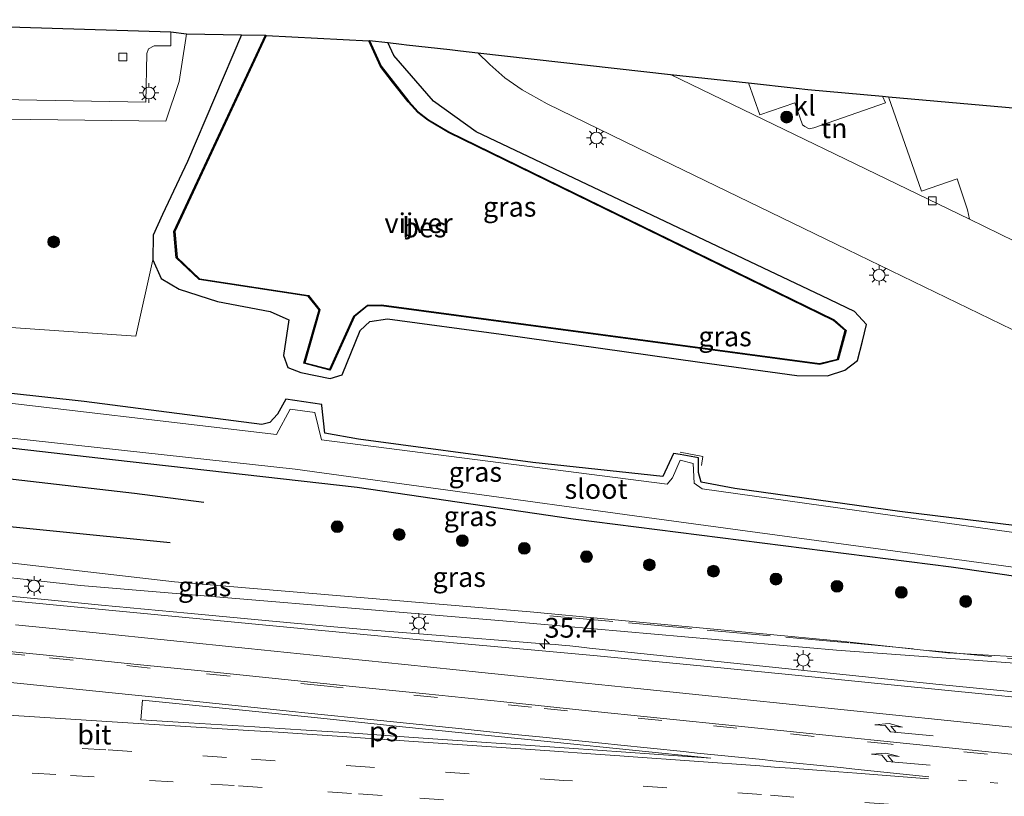
# Model space of a CAD drawing. Units: metres. Extents: x 109996 to 120002, y 452173 to 456228.
# Drawn here: x 111707 to 111832, y 453406 to 453505 of the extents above; entities that cross this region are included whole.
import ezdxf
from ezdxf.enums import TextEntityAlignment as Align

# ---------------------------------------------------------------- set-up
doc = ezdxf.new("R2010")
doc.units = ezdxf.units.M
for name, pattern in [('IE-TERREINAFSCHEIDING', [10, 8, -2]), ('VW-1-3_STREEP', [4, 1, -3]), ('VW-3-9_STREEP', [12, 3, -9])]:
    doc.linetypes.add(name, pattern=pattern)
doc.layers.get('0').update_dxf_attribs({"lineweight": 25})
for name, color, linetype, lineweight in [('B-ME-AM-KILOMETR-S-B1', 7, 'Continuous', 18), ('B-ME-BV-GELEIDECONSTRUCTIE-GELEIDERAIL-L-B1', 213, 'BV-GELEIDERAIL', 18), ('B-ME-GR-BOOM-S-B1', 93, 'Continuous', 18), ('B-ME-GW-KRUINLIJN-L-B1', 93, 'Continuous', 18), ('B-ME-GW-TEENLIJN-L-B1', 93, 'Continuous', 18), ('B-ME-IE-GRASLAND-GV-B6', 93, 'Continuous', 18), ('B-ME-IE-GRONDWERKLIJN-GROND_INGERICHT-GV-B6', 253, 'Continuous', 18), ('B-ME-IE-MEUBILAIR_WEGMEUBILAIR-LICHTMAST-S-B1', 8, 'Continuous', 18), ('B-ME-IE-TERREINAFSCHEIDING-RASTERHEKWERK-L-B1', 8, 'IE-TERREINAFSCHEIDING', 18), ('B-ME-OG-WATER-GV-B6', 153, 'Continuous', 18), ('B-ME-VH-VERH_SOORT-BITUMEN-GV-B6', 8, 'IE-TERREINAFSCHEIDING-NATUURLIJK-HOUTWAL', 18), ('B-ME-VH-VERH_SOORT-KLINKERS-GV-B6', 8, 'IE-TERREINAFSCHEIDING-NATUURLIJK-HOUTWAL', 18), ('B-ME-VV-KOLK-S-B1', 8, 'Continuous', 18), ('B-ME-VW-MARKERING-13STREEP-045-L-B1', 255, 'VW-1-3_STREEP', 18), ('B-ME-VW-MARKERING-39STREEP-015-L-B1', 255, 'VW-3-9_STREEP', 18), ('B-ME-VW-MARKERING-PIJLRE750-S-B1', 7, 'Continuous', 18), ('B-ME-VW-MARKERING-STREEP-015-L-B1', 7, 'Continuous', 18), ('B-ME-VW-MARKERING-VLAKMARK-GV-B6', 7, 'Continuous', 18)]:
    doc.layers.add(name, color=color, linetype=linetype, lineweight=lineweight)
for name, color, linetype in [('B-ME-GR-BOMENRIJ-L-B1', 10, 'Continuous'), ('B-ME-GW-INSTEEKWATERGANG-L-B1', 10, 'Continuous'), ('B-ME-KG-KADASTRAAL-OPNAMEDTMGRENS-L-B1', 10, 'Continuous'), ('B-ME-OB-BESCHOEIING-GV-B6', 10, 'Continuous')]:
    doc.layers.add(name, color=color, linetype=linetype)
doc.styles.add('NLCS-ISO', font='NLCS-ISO.TTF')
doc.linetypes.add('BV-GELEIDERAIL', pattern='A,10,-3,[108,NLCS.SHX,S=1,R=0,X=0,Y=0],-3', length=16)
doc.linetypes.add('IE-TERREINAFSCHEIDING-NATUURLIJK-HOUTWAL', pattern='A,7,-1.5,[67,NLCS.SHX,S=0.75,R=45,X=0,Y=0],-1.5,7,-1.5,[70,NLCS.SHX,S=0.75,R=0,X=0,Y=0],-1.5', length=20)

# ---------------------------------------------------------------- blocks, each defined once
blk = doc.blocks.new('hecto')
for p, q in [((0, 0.625), (-0.625, 0)), ((0, -0.625), (0, 0.625)), ((-0.625, 0), (0.625, 0)), ((0.625, 0), (0, -0.625))]:
    blk.add_line(p, q)
blk = doc.blocks.new('pijlr')
for p, q in [((0, 0, 0.1), (5.45, 0, 0.1)), ((5.45, -0.75, 0.1), (4.7, 0, 0.1)), ((6.2, -0.75, 0.1), (5.45, 0, 0.1)), ((4, -0.75, 0.1), (5.45, -0.75, 0.1)), ((5.7, -1.05, 0.1), (4, -0.75, 0.1)), ((7.5, -0.75, 0.1), (5.7, -1.05, 0.1)), ((7.5, -0.75, 0.1), (6.2, -0.75, 0.1))]:
    blk.add_line(p, q)
blk = doc.blocks.new('boom')
h = blk.add_hatch(color=256)
edge = h.paths.add_edge_path()
edge.add_arc((0, 0), 0.75, 0, 360)
blk.add_circle((0, 0), 0.75)
blk = doc.blocks.new('lantaarnpaal')
for p, q in [((0, 0.75), (0, 1.25)), ((-0.75, 0), (-1.25, 0)), ((-0.88, 0.88), (-0.53, 0.53)), ((0.53, 0.53), (0.88, 0.88)), ((0.75, 0), (1.25, 0)), ((-0.53, -0.53), (-0.88, -0.88)), ((0, -0.75), (0, -1.25)), ((0.53, -0.53), (0.88, -0.88))]:
    blk.add_line(p, q)
blk.add_circle((0, 0), 0.75)
blk = doc.blocks.new('kolk')
blk.add_lwpolyline([(-0.5, -0.5), (0.5, -0.5), (0.5, 0.5), (-0.5, 0.5)], close=True)

msp = doc.modelspace()

# ---------------------------------------------------------------- linework, layer by layer
at = {"layer": 'B-ME-BV-GELEIDECONSTRUCTIE-GELEIDERAIL-L-B1'}
msp.add_polyline3d([(111704.391, 453431.744, 0.979), (111711.058, 453431.08, 0.942), (111717.411, 453430.475, 0.876), (111728.315, 453429.449, 0.764), (111738.612, 453428.485, 0.706), (111742.726, 453428.104, 0.696), (111746.388, 453427.773, 0.688), (111751.201, 453427.352, 0.677), (111754.998, 453427.031, 0.669), (111761.888, 453426.478, 0.626), (111770.315, 453425.821, 0.579), (111771.809, 453425.705, 0.572), (111773.459, 453425.579, 0.563), (111774.85, 453425.468, 0.557), (111775.723, 453425.39, 0.553), (111776.735, 453425.293, 0.549), (111777.867, 453425.178, 0.545), (111779.224, 453425.033, 0.54), (111823.501, 453420.433, 0.444), (111850.592, 453417.752, 0.463)], dxfattribs=at)
at = {"layer": 'B-ME-GR-BOMENRIJ-L-B1'}
for points in [[(111577.01, 453458.136, -0.563), (111588.706, 453457.475, -0.563), (111613.449, 453455.975, -0.387), (111643.712, 453453.026, -0.387), (111682.029, 453449.201, -0.626), (111721.575, 453444.647, -0.662), (111730.35, 453443.508, -0.662)], [(111576.177, 453451.716, -0.654), (111594.115, 453450.927, -0.654), (111632.175, 453448.268, -0.387), (111646.94, 453446.232, -0.387), (111695.165, 453441.485, -0.361), (111726.116, 453438.374, -0.443)]]:
    msp.add_polyline3d(points, dxfattribs=at)
at = {"layer": 'B-ME-GW-INSTEEKWATERGANG-L-B1'}
for points in [[(111735.132, 453502.666, -1.325), (111728.321, 453486.62, -1.358), (111725.128, 453479.921, -1.352), (111723.933, 453477.318, -1.385), (111723.9, 453474.207, -1.385), (111724.967, 453471.836, -1.406), (111727.227, 453470.476, -1.25), (111732.083, 453468.921, -1.217), (111738.779, 453467.655, -1.346), (111741.127, 453466.586, -1.316), (111740.45, 453462.094, -1.25), (111741.02, 453460.555, -1.292), (111742.653, 453459.922, -1.343), (111746.379, 453459.151, -1.403), (111747.892, 453459.619, -1.202), (111750.163, 453465.222, -1.352), (111751.401, 453466.374, -1.349), (111753.613, 453466.713, -1.37), (111768.026, 453464.781, -1.403), (111793.177, 453461.23, -1.541), (111805.452, 453459.525, -1.502), (111809.376, 453459.503, -1.55), (111811.571, 453460.197, -1.556), (111813.154, 453461.445, -1.487), (111813.801, 453463.872, -1.523), (111814.308, 453465.98, -1.433), (111812.795, 453467.635, -1.376), (111808.627, 453469.635, -1.424), (111764.857, 453490.38, -1.475), (111759.441, 453494.299, -1.454), (111754.438, 453500.078, -1.358), (111753.672, 453501.69, -1.358)], [(111577.448, 453461.514, -0.998), (111597.106, 453460.634, -0.902), (111627.503, 453458.75, -0.902), (111648.706, 453457.226, -0.993), (111686.573, 453452.559, -1.044), (111718.807, 453448.898, -0.865), (111749.781, 453445.406, -1.005), (111777.137, 453441.378, -1.187), (111825.002, 453435.314, -1.231), (111868.093, 453429.123, -1.142), (111906.81, 453424.541, -1.202), (111940.954, 453421.855, -1.247), (111950.687, 453420.955, -1.229)], [(111837.458, 453440.017, -1.538), (111818.522, 453442.307, -1.622), (111797.599, 453445.221, -1.477), (111793.339, 453446.031, -1.475), (111793.023, 453447.24, -1.571), (111793.032, 453449.116, -1.477), (111790.687, 453449.522, -1.45), (111789.843, 453449.668, -1.477), (111788.507, 453446.747, -1.424), (111772.037, 453448.54, -1.356), (111749.95, 453451.483, -1.235), (111745.708, 453452.248, -1.31), (111745.327, 453455.732, -1.228), (111745.31, 453455.885, -1.31), (111740.764, 453456.531, -1.349), (111739.707, 453454.627, -1.361), (111738.727, 453453.583, -1.352), (111737.734, 453453.35, -1.34), (111715.218, 453456.258, -1.577), (111691.416, 453458.854, -1.595)]]:
    msp.add_polyline3d(points, dxfattribs=at)
at = {"layer": 'B-ME-GW-KRUINLIJN-L-B1'}
msp.add_polyline3d([(111885.632, 453417.926, -0.392), (111874.77, 453418.821, -0.305), (111865.74, 453419.846, -0.338), (111852.388, 453421.395, -0.389), (111846.965, 453422.803, -0.323), (111841.097, 453423.157, -0.362), (111833.096, 453423.116, -0.617), (111810.484, 453424.749, -0.512), (111768.249, 453428.468, -0.068), (111714.749, 453432.938, 0.287), (111647.321, 453440.388, 0.706), (111618.806, 453442.789, 0.965), (111584.056, 453444.815, 1.228), (111575.314, 453445.069, 1.267)], dxfattribs=at)
at = {"layer": 'B-ME-GW-TEENLIJN-L-B1'}
msp.add_polyline3d([(111885.632, 453417.926, -0.392), (111871.669, 453419.991, -0.815), (111854.54, 453421.797, -0.788), (111846.522, 453423.769, -0.851), (111841.154, 453424.369, -0.851), (111836.406, 453423.768, -0.938), (111824.613, 453424.406, -0.743), (111811.049, 453425.882, -0.611), (111771.715, 453429.634, -0.705), (111726.662, 453433.427, -0.556), (111668.079, 453440.18, -0.435), (111647.343, 453442.019, -0.172), (111618.834, 453444.492, -0.172), (111586.942, 453447.012, -0.18), (111575.66, 453447.734, -0.296)], dxfattribs=at)
at = {"layer": 'B-ME-IE-GRASLAND-GV-B6'}
for points in [[(111686.409, 453466.978, -1.406), (111721.774, 453464.536, -1.433), (111723.9, 453474.207, -1.385), (111724.967, 453471.836, -1.406), (111727.227, 453470.476, -1.25), (111732.083, 453468.921, -1.217), (111738.779, 453467.655, -1.346), (111741.127, 453466.586, -1.316), (111740.45, 453462.094, -1.25), (111741.02, 453460.555, -1.292), (111742.653, 453459.922, -1.343), (111746.379, 453459.151, -1.403), (111747.892, 453459.619, -1.202), (111750.163, 453465.222, -1.352), (111751.401, 453466.374, -1.349), (111753.613, 453466.713, -1.37), (111768.026, 453464.781, -1.403), (111793.177, 453461.23, -1.541), (111805.452, 453459.525, -1.502), (111809.376, 453459.503, -1.55), (111811.571, 453460.197, -1.556), (111813.154, 453461.445, -1.487), (111813.801, 453463.872, -1.523), (111814.308, 453465.98, -1.433), (111812.795, 453467.635, -1.376), (111808.627, 453469.635, -1.424), (111764.857, 453490.38, -1.475), (111759.441, 453494.299, -1.454), (111754.438, 453500.078, -1.358), (111753.672, 453501.69, -1.358)], [(111751.341, 453501.975, -1.88), (111753.672, 453501.69, -1.358), (111754.438, 453500.078, -1.358), (111759.441, 453494.299, -1.454), (111764.857, 453490.38, -1.475), (111808.627, 453469.635, -1.424), (111812.795, 453467.635, -1.376), (111814.308, 453465.98, -1.433), (111813.801, 453463.872, -1.523), (111813.154, 453461.445, -1.487), (111811.571, 453460.197, -1.556), (111809.376, 453459.503, -1.55), (111805.452, 453459.525, -1.502), (111793.177, 453461.23, -1.541), (111768.026, 453464.781, -1.403), (111753.613, 453466.713, -1.37), (111751.401, 453466.374, -1.349), (111750.163, 453465.222, -1.352), (111747.892, 453459.619, -1.202), (111746.379, 453459.151, -1.403), (111742.653, 453459.922, -1.343), (111741.02, 453460.555, -1.292), (111740.45, 453462.094, -1.25), (111741.127, 453466.586, -1.316), (111738.779, 453467.655, -1.346), (111732.083, 453468.921, -1.217), (111727.227, 453470.476, -1.25), (111724.967, 453471.836, -1.406), (111723.9, 453474.207, -1.385), (111723.933, 453477.318, -1.385), (111725.128, 453479.921, -1.352), (111728.321, 453486.62, -1.358), (111735.132, 453502.666, -1.325), (111738.172, 453502.622, -1.832), (111726.59, 453477.776, -1.832), (111726.879, 453474.449, -1.802), (111729.765, 453471.708, -1.799), (111743.564, 453469.584, -1.799), (111744.96, 453467.852, -1.799), (111743.031, 453461.089, -1.805), (111746.367, 453460.231, -1.805), (111749.447, 453466.995, -1.805), (111751.114, 453468.345, -1.805), (111752.855, 453468.378, -1.805), (111808.366, 453460.956, -1.826), (111810.714, 453461.515, -1.826), (111811.702, 453465.254, -1.826), (111810.192, 453466.58, -1.817), (111761.384, 453490.387, -1.817), (111758.813, 453491.938, -1.817), (111757.525, 453492.917, -1.817), (111756.321, 453494.259, -1.817), (111754.339, 453496.758, -1.868), (111752.817, 453498.726, -1.88), (111751.341, 453501.975, -1.88)], [(111753.672, 453501.69, -1.358), (111755.386, 453501.499, -1.563), (111756.033, 453501.427, -1.887), (111761.53, 453500.816, -1.844), (111762.881, 453500.666, -1.458), (111765.082, 453500.421, -1.169), (111766.576, 453498.929, -1.19), (111768.471, 453497.242, -1.199), (111770.692, 453495.733, -1.22), (111773.864, 453493.932, -1.229), (111786.931, 453487.565, -1.244), (111811.856, 453475.514, -1.244), (111835.542, 453463.999, -1.22)], [(111837.458, 453440.017, -1.538), (111818.522, 453442.307, -1.622), (111797.599, 453445.221, -1.477), (111793.339, 453446.031, -1.475), (111793.023, 453447.24, -1.571), (111793.032, 453449.116, -1.477), (111790.687, 453449.522, -1.45), (111789.843, 453449.668, -1.477), (111788.507, 453446.747, -1.424), (111772.037, 453448.54, -1.356), (111749.95, 453451.483, -1.235), (111745.708, 453452.248, -1.31), (111745.327, 453455.732, -1.228), (111745.31, 453455.885, -1.31), (111740.764, 453456.531, -1.349), (111739.707, 453454.627, -1.361), (111738.727, 453453.583, -1.352), (111737.734, 453453.35, -1.34), (111715.218, 453456.258, -1.577), (111691.416, 453458.854, -1.595)], [(111691.416, 453458.854, -1.595), (111715.218, 453456.258, -1.577), (111737.734, 453453.35, -1.34), (111738.727, 453453.583, -1.352), (111739.707, 453454.627, -1.361), (111740.764, 453456.531, -1.349), (111745.31, 453455.885, -1.31), (111745.327, 453455.732, -1.228), (111745.708, 453452.248, -1.31), (111749.95, 453451.483, -1.235), (111772.037, 453448.54, -1.356), (111788.507, 453446.747, -1.424), (111789.843, 453449.668, -1.477), (111790.687, 453449.522, -1.45), (111793.032, 453449.116, -1.477), (111793.023, 453447.24, -1.571), (111793.339, 453446.031, -1.475), (111797.599, 453445.221, -1.477), (111818.522, 453442.307, -1.622), (111837.458, 453440.017, -1.538)], [(111951.359, 453427.287, -1.538), (111951.271, 453426.459, -1.98), (111935.113, 453428.036, -1.94), (111930.122, 453428.427, -2.024), (111888.418, 453432.152, -1.844), (111884.065, 453432.936, -1.922), (111841.302, 453438.343, -1.946), (111837.194, 453439.066, -1.93), (111793.463, 453445.204, -1.928), (111792.455, 453445.887, -1.928), (111792.326, 453448.399, -1.934), (111790.691, 453448.829, -1.934), (111789.742, 453446.589, -1.934), (111789.053, 453445.765, -1.91), (111745.288, 453451.402, -1.922), (111744.414, 453454.853, -1.898), (111741.309, 453455.277, -1.925), (111739.569, 453452.077, -1.91), (111699.297, 453456.797, -1.977)], [(111950.796, 453421.983, -2.027), (111950.687, 453420.955, -1.229), (111940.954, 453421.855, -1.247), (111906.81, 453424.541, -1.202), (111868.093, 453429.123, -1.142), (111825.002, 453435.314, -1.231), (111777.137, 453441.378, -1.187), (111749.781, 453445.406, -1.005), (111718.807, 453448.898, -0.865), (111686.573, 453452.559, -1.044)], [(111686.573, 453452.559, -1.044), (111718.807, 453448.898, -0.865), (111749.781, 453445.406, -1.005), (111777.137, 453441.378, -1.187), (111825.002, 453435.314, -1.231), (111868.093, 453429.123, -1.142), (111906.81, 453424.541, -1.202), (111940.954, 453421.855, -1.247), (111950.687, 453420.955, -1.229)], [(111697.526, 453452.542, -2.004), (111741.957, 453447.678, -1.946), (111784.893, 453441.78, -1.981), (111834.147, 453435.087, -2.047), (111886.724, 453427.7, -2.03), (111936.104, 453423.344, -1.993), (111950.796, 453421.983, -2.027)], [(111668.079, 453440.18, -0.435), (111726.662, 453433.427, -0.556), (111771.715, 453429.634, -0.705), (111811.049, 453425.882, -0.611), (111824.613, 453424.406, -0.743), (111836.406, 453423.768, -0.938), (111841.154, 453424.369, -0.851), (111846.522, 453423.769, -0.851), (111854.54, 453421.797, -0.788), (111871.669, 453419.991, -0.815), (111885.632, 453417.926, -0.392), (111874.77, 453418.821, -0.305), (111865.74, 453419.846, -0.338), (111852.388, 453421.395, -0.389), (111846.965, 453422.803, -0.323), (111841.097, 453423.157, -0.362), (111833.096, 453423.116, -0.617), (111810.484, 453424.749, -0.512), (111768.249, 453428.468, -0.068), (111714.749, 453432.938, 0.287), (111647.321, 453440.388, 0.706)], [(111647.321, 453440.388, 0.706), (111714.749, 453432.938, 0.287), (111768.249, 453428.468, -0.068), (111810.484, 453424.749, -0.512), (111833.096, 453423.116, -0.617), (111841.097, 453423.157, -0.362), (111846.965, 453422.803, -0.323), (111852.388, 453421.395, -0.389), (111865.74, 453419.846, -0.338), (111874.77, 453418.821, -0.305), (111885.632, 453417.926, -0.392), (111871.669, 453419.991, -0.815), (111854.54, 453421.797, -0.788), (111846.522, 453423.769, -0.851), (111841.154, 453424.369, -0.851), (111836.406, 453423.768, -0.938), (111824.613, 453424.406, -0.743), (111811.049, 453425.882, -0.611), (111771.715, 453429.634, -0.705), (111726.662, 453433.427, -0.556), (111668.079, 453440.18, -0.435)], [(111950.687, 453420.955, -1.229), (111949.155, 453406.531, -0.149), (111938.306, 453407.732, -0.153), (111926.388, 453409.035, -0.158), (111888.511, 453413.093, -0.189), (111880.603, 453413.915, -0.196), (111859.375, 453416.134, -0.225), (111844.38, 453417.682, -0.245), (111829.334, 453419.189, -0.266), (111818.243, 453420.272, -0.281), (111804.435, 453421.671, -0.259), (111791.948, 453422.907, -0.239), (111780.181, 453424.028, -0.22), (111774.625, 453424.546, -0.212), (111757.303, 453426.117, -0.184), (111748.384, 453426.954, -0.097), (111705.536, 453431.057, 0.323)]]:
    msp.add_polyline3d(points, dxfattribs=at)
at = {"layer": 'B-ME-IE-GRONDWERKLIJN-GROND_INGERICHT-GV-B6'}
for points in [[(111726.192, 453503.066, -0.954), (111728.172, 453502.811, -0.884), (111728.083, 453502.22, -0.884), (111727.265, 453496.764, -0.884), (111725.563, 453491.729, -1.009), (111677.598, 453492.324, -1.009), (111672.028, 453493.279, -1.076), (111671.983, 453493.808, -1.094), (111672.014, 453494.197, -1.1), (111672.173, 453494.515, -1.1), (111674.006, 453498.168, -1.085), (111674.739, 453499.599, -0.986), (111675.254, 453499.972, -0.986), (111677.138, 453499.985, -0.915), (111677.024, 453494.992, -0.915), (111723.017, 453494.144, -0.915), (111723.131, 453500.319, -0.915), (111723.375, 453500.928, -0.954), (111724.097, 453501.286, -0.954), (111726.195, 453501.291, -0.954), (111726.192, 453503.066, -0.954)], [(111677.598, 453492.324, -1.009), (111725.563, 453491.729, -1.009), (111727.265, 453496.764, -0.884), (111728.083, 453502.22, -0.884), (111728.172, 453502.811, -0.884), (111735.132, 453502.666, -1.325)], [(111735.132, 453502.666, -1.325), (111728.321, 453486.62, -1.358), (111725.128, 453479.921, -1.352), (111723.933, 453477.318, -1.385), (111723.9, 453474.207, -1.385), (111721.774, 453464.536, -1.433), (111686.409, 453466.978, -1.406)], [(111789.488, 453497.673, -0.974), (111799.364, 453496.586, -0.971), (111800.796, 453492.563, -0.971), (111805.208, 453494.061, -1.04), (111806.194, 453491.304, -1.04), (111806.489, 453491.061, -1.04), (111807.042, 453490.778, -1.04), (111807.626, 453490.889, -1.04), (111816.681, 453494.056, -1.04), (111816.319, 453494.911, -1.04), (111817.097, 453494.84, -1.058), (111821.244, 453482.895, -1.058), (111825.763, 453484.455, -1.067), (111827.083, 453480.505, -1.076), (111827.36, 453479.346, -1.109), (111789.488, 453497.673, -0.974)]]:
    msp.add_polyline3d(points, dxfattribs=at)
at = {"layer": 'B-ME-IE-TERREINAFSCHEIDING-RASTERHEKWERK-L-B1'}
for points in [[(111790.677, 453449.828, -1.184), (111793.567, 453449.297, -1.184), (111793.407, 453448.156, -1.184)], [(111949.7717, 453412.3378, -0.4927), (111932.868, 453413.7723, -0.5828), (111913.4059, 453415.4421, -0.674), (111890.9681, 453417.7283, -0.5094), (111865.2942, 453420.4297, -0.5553), (111840.094, 453422.9781, -0.5143), (111812.0541, 453425.7012, -0.7065), (111774.0533, 453429.1173, -0.587)]]:
    msp.add_polyline3d(points, dxfattribs=at)
at = {"layer": 'B-ME-KG-KADASTRAAL-OPNAMEDTMGRENS-L-B1'}
msp.add_polyline3d([(111676.949, 453504.598, -1.036), (111726.192, 453503.066, -0.954), (111728.172, 453502.811, -0.884), (111735.132, 453502.666, -1.325), (111738.172, 453502.622, -1.832), (111738.262, 453502.58, -2), (111751.249, 453501.933, -2), (111751.341, 453501.975, -1.88), (111753.672, 453501.69, -1.358), (111755.386, 453501.499, -1.563), (111756.033, 453501.427, -1.887), (111761.53, 453500.816, -1.844), (111762.881, 453500.666, -1.458), (111765.082, 453500.421, -1.169), (111789.488, 453497.673, -0.974), (111799.364, 453496.586, -0.971), (111805.367, 453495.943, -1.997), (111806.878, 453495.775, -1.876), (111816.319, 453494.911, -1.04), (111817.097, 453494.84, -1.058), (111842.395, 453492.602, -1.097)], dxfattribs=at)
at = {"layer": 'B-ME-OB-BESCHOEIING-GV-B6'}
msp.add_polyline3d([(111751.341, 453501.975, -1.88), (111752.817, 453498.726, -1.88), (111754.339, 453496.758, -1.868), (111756.321, 453494.259, -1.817), (111757.525, 453492.917, -1.817), (111758.813, 453491.938, -1.817), (111761.384, 453490.387, -1.817), (111810.192, 453466.58, -1.817), (111811.702, 453465.254, -1.826), (111810.714, 453461.515, -1.826), (111808.366, 453460.956, -1.826), (111752.855, 453468.378, -1.805), (111751.114, 453468.345, -1.805), (111749.447, 453466.995, -1.805), (111746.367, 453460.231, -1.805), (111743.031, 453461.089, -1.805), (111744.96, 453467.852, -1.799), (111743.564, 453469.584, -1.799), (111729.765, 453471.708, -1.799), (111726.879, 453474.449, -1.802), (111726.59, 453477.776, -1.832), (111738.172, 453502.622, -1.832), (111738.262, 453502.58, -2), (111726.692, 453477.758, -2), (111726.975, 453474.495, -2), (111729.811, 453471.802, -2), (111743.618, 453469.676, -2), (111745.07, 453467.874, -2), (111743.155, 453461.161, -2), (111746.311, 453460.349, -2), (111749.365, 453467.057, -2), (111751.078, 453468.445, -2), (111752.861, 453468.478, -2), (111808.36, 453461.058, -2), (111810.632, 453461.599, -2), (111811.59, 453465.22, -2), (111810.136, 453466.496, -2), (111761.336, 453490.299, -2), (111758.757, 453491.856, -2), (111757.457, 453492.843, -2), (111756.245, 453494.195, -2), (111754.261, 453496.696, -2), (111752.731, 453498.674, -2), (111751.249, 453501.933, -2), (111751.341, 453501.975, -1.88)], dxfattribs=at)
at = {"layer": 'B-ME-OG-WATER-GV-B6'}
for points in [[(111738.262, 453502.58, -2), (111751.249, 453501.933, -2), (111752.731, 453498.674, -2), (111754.261, 453496.696, -2), (111756.245, 453494.195, -2), (111757.457, 453492.843, -2), (111758.757, 453491.856, -2), (111761.336, 453490.299, -2), (111810.136, 453466.496, -2), (111811.59, 453465.22, -2), (111810.632, 453461.599, -2), (111808.36, 453461.058, -2), (111752.861, 453468.478, -2), (111751.078, 453468.445, -2), (111749.365, 453467.057, -2), (111746.311, 453460.349, -2), (111743.155, 453461.161, -2), (111745.07, 453467.874, -2), (111743.618, 453469.676, -2), (111729.811, 453471.802, -2), (111726.975, 453474.495, -2), (111726.692, 453477.758, -2), (111738.262, 453502.58, -2)], [(111699.297, 453456.797, -1.977), (111739.569, 453452.077, -1.91), (111741.309, 453455.277, -1.925), (111744.414, 453454.853, -1.898), (111745.288, 453451.402, -1.922), (111789.053, 453445.765, -1.91), (111789.742, 453446.589, -1.934), (111790.691, 453448.829, -1.934), (111792.326, 453448.399, -1.934), (111792.455, 453445.887, -1.928), (111793.463, 453445.204, -1.928), (111837.194, 453439.066, -1.93), (111841.302, 453438.343, -1.946), (111884.065, 453432.936, -1.922), (111888.418, 453432.152, -1.844), (111930.122, 453428.427, -2.024), (111935.113, 453428.036, -1.94), (111951.271, 453426.459, -1.98)], [(111951.271, 453426.459, -1.98), (111950.796, 453421.983, -2.027), (111936.104, 453423.344, -1.993), (111886.724, 453427.7, -2.03), (111834.147, 453435.087, -2.047), (111784.893, 453441.78, -1.981), (111741.957, 453447.678, -1.946), (111697.526, 453452.542, -2.004)]]:
    msp.add_polyline3d(points, dxfattribs=at)
at = {"layer": 'B-ME-VH-VERH_SOORT-BITUMEN-GV-B6'}
for points in [[(111676.949, 453504.598, -1.036), (111726.192, 453503.066, -0.954), (111726.195, 453501.291, -0.954), (111724.097, 453501.286, -0.954), (111723.375, 453500.928, -0.954), (111723.131, 453500.319, -0.915), (111723.017, 453494.144, -0.915), (111677.024, 453494.992, -0.915)], [(111705.536, 453431.057, 0.323), (111748.384, 453426.954, -0.097), (111757.303, 453426.117, -0.184), (111774.625, 453424.546, -0.212), (111780.181, 453424.028, -0.22), (111791.948, 453422.907, -0.239), (111804.435, 453421.671, -0.259), (111818.243, 453420.272, -0.281), (111829.334, 453419.189, -0.266), (111844.38, 453417.682, -0.245), (111859.375, 453416.134, -0.225), (111880.603, 453413.915, -0.196), (111888.511, 453413.093, -0.189), (111926.388, 453409.035, -0.158), (111938.306, 453407.732, -0.153), (111949.155, 453406.531, -0.149)]]:
    msp.add_polyline3d(points, dxfattribs=at)
at = {"layer": 'B-ME-VH-VERH_SOORT-KLINKERS-GV-B6'}
for points in [[(111765.082, 453500.421, -1.169), (111789.488, 453497.673, -0.974), (111827.36, 453479.346, -1.109), (111838.728, 453473.784, -1.241)], [(111835.542, 453463.999, -1.22), (111811.856, 453475.514, -1.244), (111786.931, 453487.565, -1.244), (111773.864, 453493.932, -1.229), (111770.692, 453495.733, -1.22), (111768.471, 453497.242, -1.199), (111766.576, 453498.929, -1.19), (111765.082, 453500.421, -1.169)], [(111799.364, 453496.586, -0.971), (111805.367, 453495.943, -1.997), (111806.878, 453495.775, -1.876), (111816.319, 453494.911, -1.04), (111816.681, 453494.056, -1.04), (111807.626, 453490.889, -1.04), (111807.042, 453490.778, -1.04), (111806.489, 453491.061, -1.04), (111806.194, 453491.304, -1.04), (111805.208, 453494.061, -1.04), (111800.796, 453492.563, -0.971), (111799.364, 453496.586, -0.971)], [(111817.097, 453494.84, -1.058), (111842.395, 453492.602, -1.097)], [(111838.728, 453473.784, -1.241), (111827.36, 453479.346, -1.109), (111827.083, 453480.505, -1.076), (111825.763, 453484.455, -1.067), (111821.244, 453482.895, -1.058), (111817.097, 453494.84, -1.058)]]:
    msp.add_polyline3d(points, dxfattribs=at)
at = {"layer": 'B-ME-VW-MARKERING-13STREEP-045-L-B1'}
msp.add_polyline3d([(111825.962, 453408.284, 0.034), (111837.272, 453407.453, 0.033), (111849.072, 453406.517, 0.086), (111859.23, 453405.725, 0.082), (111874.801, 453404.475, 0.111), (111886.304, 453403.529, 0.125), (111902.01, 453402.216, 0.085), (111920.604, 453400.629, 0.103), (111932.142, 453399.625, 0.124), (111947.297, 453398.3, 0.113), (111948.274, 453398.212, 0.113)], dxfattribs=at)
at = {"layer": 'B-ME-VW-MARKERING-39STREEP-015-L-B1'}
for points in [[(111948.389, 453399.306, 0.079), (111937.897, 453400.393, 0.1), (111927.967, 453401.415, 0.076), (111894.249, 453404.909, 0.051), (111857.292, 453408.734, 0.028), (111841.554, 453410.361, -0.016), (111817.422, 453412.843, -0.047), (111807.655, 453413.847, -0.06), (111797.882, 453414.868, -0.066), (111788.382, 453415.843, -0.058), (111771.881, 453417.544, 0.018), (111745.63, 453420.245, 0.138), (111723.584, 453422.496, 0.239), (111713.805, 453423.494, 0.333), (111707.71, 453424.11, 0.389), (111701.533, 453424.733, 0.442), (111694.734, 453425.409, 0.5), (111688.211, 453426.046, 0.556), (111680.906, 453426.748, 0.618)], [(111947.876, 453394.466, 0.208), (111937.434, 453395.396, 0.215), (111927.501, 453396.258, 0.205), (111917.578, 453397.121, 0.193), (111907.638, 453397.976, 0.179), (111897.706, 453398.808, 0.175), (111888.008, 453399.623, 0.201), (111878.093, 453400.458, 0.195), (111867.483, 453401.344, 0.165), (111857.115, 453402.156, 0.159), (111847.174, 453402.921, 0.153), (111827.46, 453404.463, 0.114), (111817.076, 453405.263, 0.109), (111800.978, 453406.474, 0.095), (111775.945, 453408.275, 0.182), (111751.38, 453409.964, 0.266), (111733.238, 453411.177, 0.329), (111717.965, 453412.141, 0.382), (111707.005, 453412.801, 0.42)], [(111833.719, 453400.449, 0.187), (111829.274, 453400.789, 0.178), (111821.732, 453401.368, 0.177), (111813.297, 453402.01, 0.169), (111810.721, 453402.204, 0.168), (111804.472, 453402.668, 0.169), (111800.452, 453402.965, 0.17), (111794.574, 453403.4, 0.174), (111789.764, 453403.751, 0.185), (111784.113, 453404.16, 0.205), (111780.212, 453404.437, 0.216), (111772.684, 453404.966, 0.235), (111752.938, 453406.348, 0.239), (111749.064, 453406.619, 0.241), (111737.748, 453407.378, 0.267), (111734.232, 453407.604, 0.282), (111726.471, 453408.083, 0.331), (111716.499, 453408.707, 0.389), (111711.629, 453409.001, 0.415), (111706.542, 453409.307, 0.443)]]:
    msp.add_polyline3d(points, dxfattribs=at)
at = {"layer": 'B-ME-VW-MARKERING-STREEP-015-L-B1'}
for points in [[(111948.422, 453399.618, 0.078), (111938.129, 453400.677, 0.092), (111928.196, 453401.695, 0.074), (111908.362, 453403.764, 0.034), (111888.516, 453405.828, 0.066), (111868.671, 453407.873, 0.014), (111849.006, 453409.899, -0.004), (111829.312, 453411.924, -0.062), (111817.696, 453413.121, -0.073), (111798.069, 453415.14, -0.09), (111778.256, 453417.18, -0.06), (111768.357, 453418.206, -0.04), (111758.468, 453419.228, -0.01), (111749.201, 453420.172, 0.031), (111730.024, 453422.135, 0.166), (111721.91, 453422.965, 0.253), (111712.553, 453423.926, 0.342), (111705.346, 453424.654, 0.408), (111696.849, 453425.501, 0.497), (111689.673, 453426.195, 0.56), (111681.193, 453427.014, 0.627)], [(111948.785, 453403.028, 0.001), (111942.72, 453403.654, -0.003), (111932.937, 453404.665, 0.007), (111923.135, 453405.678, -0.023), (111913.309, 453406.703, -0.037), (111893.618, 453408.735, -0.032), (111873.885, 453410.768, -0.031), (111863.992, 453411.781, -0.063), (111854.104, 453412.793, -0.056), (111844.228, 453413.805, -0.099), (111834.362, 453414.828, -0.137), (111824.556, 453415.845, -0.119), (111804.939, 453417.869, -0.153), (111785.29, 453419.889, -0.126), (111775.408, 453420.914, -0.114), (111765.597, 453421.922, -0.087), (111755.824, 453422.927, -0.045), (111745.883, 453423.943, 0.007), (111735.98, 453424.958, 0.072), (111726.144, 453425.971, 0.18), (111716.332, 453426.977, 0.282), (111706.536, 453427.975, 0.384)], [(111822.191, 453408.735, 0.025), (111812.825, 453409.694, 0.004), (111810.988, 453409.883, 0.002), (111802.427, 453410.763, 0.01), (111801.129, 453410.895, 0.009), (111792.86, 453411.732, -0.006), (111791.112, 453411.91, -0.006), (111782.767, 453412.76, 0.018), (111781.187, 453412.923, 0.022), (111772.898, 453413.782, 0.035), (111769.753, 453414.102, 0.038), (111763.063, 453414.778, 0.043), (111760.186, 453415.075, 0.052), (111752.302, 453415.895, 0.085), (111743.165, 453416.842, 0.126), (111741.586, 453417.004, 0.134), (111724.194, 453418.795, 0.251), (111721.259, 453419.093, 0.275), (111705.089, 453420.738, 0.423)], [(111822.161, 453408.474, 0.038), (111813.053, 453409.166, 0.016), (111810.793, 453409.337, 0.016), (111804.678, 453409.804, 0.025), (111802.637, 453409.958, 0.028), (111800.8, 453410.094, 0.031), (111784.148, 453411.308, 0.051), (111783.07, 453411.385, 0.054), (111779.958, 453411.605, 0.063), (111774.211, 453412.005, 0.078), (111750.786, 453413.631, 0.141), (111747.893, 453413.83, 0.15), (111744.092, 453414.083, 0.164), (111739.771, 453414.363, 0.18), (111736.044, 453414.602, 0.201), (111716.794, 453415.817, 0.337), (111708.271, 453416.345, 0.4), (111704.896, 453416.551, 0.426)]]:
    msp.add_polyline3d(points, dxfattribs=at)
at = {"layer": 'B-ME-VW-MARKERING-VLAKMARK-GV-B6'}
msp.add_polyline3d([(111784.647, 453412.104, 0.029), (111794.562, 453411.101, 0.013), (111776.656, 453412.358, 0.055), (111756.935, 453413.722, 0.103), (111748.205, 453414.32, 0.136), (111746.008, 453414.467, 0.145), (111737.996, 453414.981, 0.182), (111736.817, 453415.055, 0.189), (111728.464, 453415.572, 0.253), (111722.396, 453415.936, 0.303), (111722.618, 453418.441, 0.262), (111735.282, 453417.151, 0.166), (111745.179, 453416.132, 0.11), (111755.095, 453415.111, 0.071), (111774.742, 453413.107, 0.043), (111784.647, 453412.104, 0.029)], dxfattribs=at)

# ---------------------------------------------------------------- block references
at = {"layer": 'B-ME-AM-KILOMETR-S-B1', "rotation": 90}
msp.add_blockref('hecto', (111773.534, 453425.563, 0.94), dxfattribs=at)
at = {"layer": 'B-ME-GR-BOOM-S-B1', "rotation": 90}
for p in [(111804.181, 453492.262, -1.358), (111711.355, 453476.473, -1.085), (111747.261, 453440.393, -0.915), (111755.113, 453439.411, -0.786), (111763.107, 453438.631, -0.891), (111770.953, 453437.648, -0.899), (111778.83, 453436.598, -0.921), (111786.794, 453435.571, -1.017), (111794.907, 453434.765, -0.923), (111802.826, 453433.758, -0.964), (111810.558, 453432.853, -1.135), (111818.7, 453432.077, -1.116), (111826.863, 453430.93, -1.069)]:
    msp.add_blockref('boom', p, dxfattribs=at)
at = {"layer": 'B-ME-IE-MEUBILAIR_WEGMEUBILAIR-LICHTMAST-S-B1', "rotation": 90}
for p in [(111723.414, 453495.316, -0.884), (111780.092, 453489.623, -1.154), (111815.891, 453472.244, -1.118), (111708.863, 453432.873, 0.343), (111757.612, 453428.179, -0.139), (111806.293, 453423.493, -0.247)]:
    msp.add_blockref('lantaarnpaal', p, dxfattribs=at)
at = {"layer": 'B-ME-VV-KOLK-S-B1', "rotation": 90}
for p in [(111720.105, 453499.879, -1.052), (111822.633, 453481.655, -1.139)]:
    msp.add_blockref('kolk', p, dxfattribs=at)
at = {"layer": 'B-ME-VW-MARKERING-PIJLRE750-S-B1'}
for p, rotation in [((111822.755, 453413.933, -0.072), 175.1), ((111822.345, 453410.18, 0.005), 174.9)]:
    msp.add_blockref('pijlr', p, dxfattribs=dict(at, rotation=rotation))

# ---------------------------------------------------------------- texts
at = {"layer": 'B-ME-AM-KILOMETR-S-B1', "ltscale": 0.2, "style": 'NLCS-ISO'}
msp.add_text('35.4', height=2.5, dxfattribs=at).set_placement((111773.534, 453425.563, 0.94), align=Align.BOTTOM_LEFT)
at = {"layer": 'B-ME-IE-GRASLAND-GV-B6', "ltscale": 0.2, "style": 'NLCS-ISO'}
for p in [(111769.104, 453480.9085), (111796.3795, 453464.4885), (111764.755, 453447.333), (111764.122, 453441.7175), (111762.713, 453434.0225), (111730.473, 453432.83)]:
    msp.add_text('gras', height=2.5, dxfattribs=at).set_placement(p, align=Align.MIDDLE_CENTER)
at = {"layer": 'B-ME-IE-GRONDWERKLIJN-GROND_INGERICHT-GV-B6', "ltscale": 0.2, "style": 'NLCS-ISO'}
msp.add_text('tn', height=2.5, dxfattribs=at).set_placement((111810.2026, 453490.8498), align=Align.MIDDLE_CENTER)
at = {"layer": 'B-ME-OB-BESCHOEIING-GV-B6', "ltscale": 0.2, "style": 'NLCS-ISO'}
msp.add_text('bes', height=2.5, dxfattribs=at).set_placement((111758.3011, 453478.2847), align=Align.MIDDLE_CENTER)
at = {"layer": 'B-ME-OG-WATER-GV-B6', "ltscale": 0.2, "style": 'NLCS-ISO'}
for s, p in [('vijver', (111757.5745, 453478.8315)), ('sloot', (111780.0501, 453445.1721))]:
    msp.add_text(s, height=2.5, dxfattribs=at).set_placement(p, align=Align.MIDDLE_CENTER)
at = {"layer": 'B-ME-VH-VERH_SOORT-BITUMEN-GV-B6', "ltscale": 0.2, "style": 'NLCS-ISO'}
msp.add_text('bit', height=2.5, dxfattribs=at).set_placement((111716.5105, 453414.0676), align=Align.MIDDLE_CENTER)
at = {"layer": 'B-ME-VH-VERH_SOORT-KLINKERS-GV-B6', "ltscale": 0.2, "style": 'NLCS-ISO'}
msp.add_text('kl', height=2.5, dxfattribs=at).set_placement((111806.444, 453493.7094), align=Align.MIDDLE_CENTER)
at = {"layer": 'B-ME-VW-MARKERING-VLAKMARK-GV-B6', "ltscale": 0.2, "style": 'NLCS-ISO'}
msp.add_text('ps', height=2.5, dxfattribs=at).set_placement((111753.1406, 453414.4789), align=Align.MIDDLE_CENTER)

doc.saveas('drawing.dxf')
